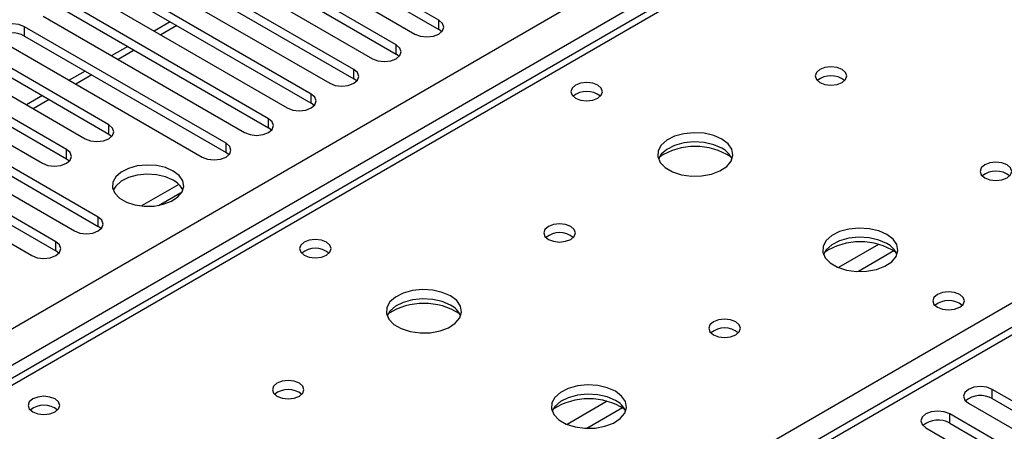
# Model space of a CAD drawing. Units: millimetres. Extents: x 4 to 11134, y 11 to 15752.
# Drawn here: x 6680 to 6810, y 4053 to 4108 of the extents above; entities that cross this region are included whole.
import ezdxf

# ---------------------------------------------------------------- set-up
doc = ezdxf.new("R2010")
doc.units = ezdxf.units.MM
doc.header["$LTSCALE"] = 53

msp = doc.modelspace()

# ---------------------------------------------------------------- linework, layer by layer
at = {"color": 8, "linetype": 'Continuous', "lineweight": 25}
for p, q in [((6009.006, 3680.104), (7229.472, 4384.665)), ((7231.593, 4380.99), (6011.127, 3676.43)), ((7297.001, 4346.089), (6721.771, 4014.016)), ((6983.222, 4234.955), (6265.509, 3820.628)), ((6718.059, 4016.159), (7040.144, 4202.095)), ((6735.363, 4106.361), (6735.363, 4107.586)), ((6680.297, 4105.493), (6680.297, 4106.718)), ((6700.544, 4106.868), (6698.423, 4105.643)), ((6729.706, 4103.095), (6729.706, 4104.32)), ((6694.887, 4103.602), (6692.766, 4102.378)), ((6724.049, 4099.83), (6724.049, 4101.054)), ((6689.23, 4100.336), (6687.109, 4099.112)), ((6718.393, 4096.564), (6718.393, 4097.789)), ((6683.573, 4097.071), (6681.452, 4095.846)), ((6712.736, 4093.298), (6712.736, 4094.523)), ((6691.523, 4092.482), (6691.523, 4093.707)), ((6707.079, 4090.033), (6707.079, 4091.258)), ((6685.866, 4089.216), (6685.866, 4090.441)), ((6690.108, 4080.236), (6690.108, 4081.461)), ((6684.451, 4076.97), (6684.451, 4078.195)), ((6793.796, 4077.836), (6788.472, 4074.762)), ((6795.836, 4076.973), (6791.102, 4074.24)), ((6808.902, 4057.376), (6808.902, 4058.601)), ((6757.733, 4057.018), (6752.409, 4053.944)), ((6759.774, 4056.154), (6755.04, 4053.422)), ((6803.245, 4054.111), (6803.245, 4055.336))]:
    msp.add_line(p, q, dxfattribs=at)
at = {"color": 7, "linetype": 'Continuous', "lineweight": 25}
for p, q in [((7295.501, 4346.238), (6720.893, 4014.524)), ((6981.847, 4235.092), (6264.134, 3820.764)), ((6735.363, 4107.586), (6708.581, 4123.046)), ((6708.581, 4121.822), (6735.363, 4106.361)), ((6705.399, 4121.209), (6732.181, 4105.749)), ((6729.706, 4104.32), (6702.925, 4119.781)), ((6699.743, 4117.944), (6726.524, 4102.483)), ((6702.925, 4118.556), (6729.706, 4103.095)), ((6724.049, 4101.054), (6697.268, 4116.515)), ((6697.268, 4115.29), (6724.049, 4099.83)), ((6694.086, 4114.678), (6720.867, 4099.217)), ((6718.393, 4097.789), (6691.611, 4113.25)), ((6688.429, 4111.413), (6715.211, 4095.952)), ((6691.611, 4112.025), (6718.393, 4096.564)), ((6712.736, 4094.523), (6685.954, 4109.984)), ((6685.954, 4108.759), (6712.736, 4093.298)), ((6682.772, 4108.147), (6709.554, 4092.686)), ((6699.665, 4107.375), (6697.544, 4106.15)), ((6707.079, 4091.258), (6680.297, 4106.718)), ((6735.756, 4106.055), (6735.363, 4106.361)), ((6677.115, 4104.881), (6703.897, 4089.421)), ((6680.297, 4105.493), (6707.079, 4090.033)), ((6691.523, 4093.707), (6674.64, 4103.453)), ((6694.009, 4104.109), (6691.887, 4102.885)), ((6730.1, 4102.789), (6729.706, 4103.095)), ((6674.64, 4102.228), (6691.523, 4092.482)), ((6671.458, 4101.616), (6688.341, 4091.87)), ((6688.352, 4100.844), (6686.231, 4099.619)), ((6685.866, 4090.441), (6668.983, 4100.187)), ((6724.443, 4099.524), (6724.049, 4099.83)), ((6665.801, 4098.35), (6682.684, 4088.604)), ((6668.983, 4098.962), (6685.866, 4089.216)), ((6690.108, 4081.461), (6663.327, 4096.921)), ((6682.695, 4097.578), (6680.574, 4096.353)), ((6718.786, 4096.258), (6718.393, 4096.564)), ((6663.327, 4095.697), (6690.108, 4080.236)), ((6660.145, 4095.084), (6686.926, 4079.624)), ((6684.451, 4078.195), (6657.67, 4093.656)), ((6713.129, 4092.992), (6712.736, 4093.298)), ((6654.488, 4091.819), (6681.269, 4076.358)), ((6657.67, 4092.431), (6684.451, 4076.97)), ((6691.523, 4092.482), (6691.916, 4092.176)), ((6707.472, 4089.727), (6707.079, 4090.033)), ((6685.866, 4089.216), (6686.259, 4088.91)), ((6700.805, 4085.792), (6695.858, 4082.936)), ((6698.122, 4083.018), (6701.235, 4084.815)), ((6690.502, 4079.93), (6690.108, 4080.236)), ((6684.845, 4076.664), (6684.451, 4076.97)), ((6831.441, 4045.59), (6808.902, 4058.601)), ((6808.902, 4057.376), (6831.441, 4044.365)), ((6805.72, 4056.764), (6828.259, 4043.753)), ((6825.784, 4042.324), (6803.245, 4055.336)), ((6800.063, 4053.499), (6822.602, 4040.487)), ((6803.245, 4054.111), (6825.784, 4041.099))]:
    msp.add_line(p, q, dxfattribs=at)
at = {"color": 7, "linetype": 'Continuous', "lineweight": 25, "flags": 128}
for points in [[(6680.297, 4106.718), (6679.567, 4107), (6678.706, 4107.099), (6677.845, 4107), (6677.115, 4106.718), (6676.627, 4106.297), (6676.456, 4105.8), (6676.627, 4105.303), (6677.115, 4104.881)], [(6732.181, 4105.749), (6732.911, 4105.467), (6733.772, 4105.368), (6734.633, 4105.467), (6735.363, 4105.749), (6735.851, 4106.17), (6736.022, 4106.667), (6735.851, 4107.164), (6735.363, 4107.586)], [(6726.524, 4102.483), (6727.254, 4102.202), (6728.115, 4102.103), (6728.976, 4102.202), (6729.706, 4102.483), (6730.194, 4102.905), (6730.365, 4103.402), (6730.194, 4103.899), (6729.706, 4104.32)], [(6720.867, 4099.217), (6721.597, 4098.936), (6722.458, 4098.837), (6723.319, 4098.936), (6724.049, 4099.218), (6724.537, 4099.639), (6724.708, 4100.136), (6724.537, 4100.633), (6724.049, 4101.054)], [(6788.945, 4101.044), (6788.264, 4101.307), (6787.46, 4101.399), (6786.656, 4101.307), (6785.975, 4101.044), (6785.52, 4100.65), (6785.36, 4100.187), (6785.52, 4099.723), (6785.975, 4099.329), (6786.656, 4099.066), (6787.46, 4098.974), (6788.264, 4099.066), (6788.945, 4099.329), (6789.4, 4099.723), (6789.56, 4100.187), (6789.4, 4100.65), (6788.945, 4101.044)], [(6756.488, 4098.962), (6755.807, 4099.225), (6755.003, 4099.317), (6754.2, 4099.225), (6753.518, 4098.962), (6753.063, 4098.569), (6752.903, 4098.105), (6753.063, 4097.641), (6753.518, 4097.248), (6754.2, 4096.985), (6755.003, 4096.893), (6755.807, 4096.985), (6756.488, 4097.248), (6756.943, 4097.641), (6757.103, 4098.105), (6756.943, 4098.569), (6756.488, 4098.962)], [(6715.211, 4095.952), (6715.941, 4095.67), (6716.802, 4095.571), (6717.663, 4095.67), (6718.393, 4095.952), (6718.88, 4096.373), (6719.052, 4096.87), (6718.88, 4097.367), (6718.393, 4097.789)], [(6709.554, 4092.686), (6710.284, 4092.405), (6711.145, 4092.306), (6712.006, 4092.405), (6712.736, 4092.686), (6713.223, 4093.108), (6713.395, 4093.605), (6713.223, 4094.102), (6712.736, 4094.523)], [(6688.341, 4091.87), (6689.07, 4091.588), (6689.932, 4091.489), (6690.793, 4091.588), (6691.523, 4091.87), (6692.01, 4092.291), (6692.182, 4092.788), (6692.01, 4093.285), (6691.523, 4093.707)], [(6772.964, 4091.818), (6771.879, 4092.293), (6770.613, 4092.582), (6769.258, 4092.662), (6767.916, 4092.529), (6766.687, 4092.191), (6765.66, 4091.674), (6764.913, 4091.017), (6764.502, 4090.268), (6764.455, 4089.482), (6764.777, 4088.718), (6765.445, 4088.033), (6766.408, 4087.477), (6767.595, 4087.092), (6768.918, 4086.906), (6770.278, 4086.933), (6771.576, 4087.171), (6772.715, 4087.602), (6773.61, 4088.194), (6774.195, 4088.904), (6774.426, 4089.679), (6774.287, 4090.461), (6773.787, 4091.192), (6772.964, 4091.818)], [(6703.897, 4089.421), (6704.627, 4089.139), (6705.488, 4089.04), (6706.349, 4089.139), (6707.079, 4089.421), (6707.567, 4089.842), (6707.738, 4090.339), (6707.567, 4090.836), (6707.079, 4091.258)], [(6772.964, 4090.594), (6771.879, 4091.068), (6770.613, 4091.357), (6769.258, 4091.437), (6767.916, 4091.304), (6766.687, 4090.966), (6765.66, 4090.449), (6764.913, 4089.792), (6764.543, 4089.165)], [(6682.684, 4088.604), (6683.414, 4088.323), (6684.275, 4088.224), (6685.136, 4088.323), (6685.866, 4088.604), (6686.353, 4089.026), (6686.525, 4089.523), (6686.353, 4090.02), (6685.866, 4090.441)], [(6810.865, 4088.389), (6810.184, 4088.652), (6809.38, 4088.744), (6808.577, 4088.652), (6807.895, 4088.389), (6807.44, 4087.996), (6807.28, 4087.532), (6807.44, 4087.068), (6807.895, 4086.675), (6808.577, 4086.412), (6809.38, 4086.32), (6810.184, 4086.412), (6810.865, 4086.675), (6811.321, 4087.068), (6811.48, 4087.532), (6811.321, 4087.996), (6810.865, 4088.389)], [(6700.061, 4087.574), (6699.03, 4088.025), (6697.827, 4088.299), (6696.54, 4088.375), (6695.265, 4088.248), (6694.097, 4087.928), (6693.122, 4087.437), (6692.413, 4086.812), (6692.021, 4086.101), (6691.977, 4085.354), (6692.284, 4084.629), (6692.918, 4083.978), (6693.832, 4083.45), (6694.96, 4083.084), (6696.217, 4082.907), (6697.509, 4082.932), (6698.742, 4083.158), (6699.824, 4083.568), (6700.674, 4084.131), (6701.23, 4084.805), (6701.45, 4085.541), (6701.317, 4086.284), (6700.843, 4086.979), (6700.061, 4087.574)], [(6700.061, 4086.349), (6699.03, 4086.8), (6697.827, 4087.074), (6696.54, 4087.15), (6695.265, 4087.023), (6694.097, 4086.703), (6693.122, 4086.212), (6692.413, 4085.588), (6692.072, 4085.022)], [(6686.926, 4079.624), (6687.656, 4079.342), (6688.517, 4079.243), (6689.378, 4079.342), (6690.108, 4079.624), (6690.596, 4080.045), (6690.767, 4080.542), (6690.596, 4081.039), (6690.108, 4081.461)], [(6752.883, 4080.225), (6752.201, 4080.488), (6751.398, 4080.58), (6750.594, 4080.488), (6749.913, 4080.225), (6749.457, 4079.832), (6749.298, 4079.368), (6749.457, 4078.904), (6749.913, 4078.511), (6750.594, 4078.248), (6751.398, 4078.156), (6752.201, 4078.248), (6752.883, 4078.511), (6753.338, 4078.904), (6753.498, 4079.368), (6753.338, 4079.832), (6752.883, 4080.225)], [(6794.885, 4079.164), (6793.8, 4079.639), (6792.533, 4079.927), (6791.178, 4080.008), (6789.837, 4079.874), (6788.607, 4079.537), (6787.581, 4079.02), (6786.834, 4078.363), (6786.422, 4077.613), (6786.375, 4076.828), (6786.698, 4076.064), (6787.365, 4075.379), (6788.328, 4074.823), (6789.515, 4074.438), (6790.838, 4074.252), (6792.199, 4074.279), (6793.497, 4074.516), (6794.635, 4074.947), (6795.53, 4075.54), (6796.115, 4076.25), (6796.346, 4077.024), (6796.207, 4077.806), (6795.707, 4078.538), (6794.885, 4079.164)], [(6681.269, 4076.358), (6681.999, 4076.076), (6682.86, 4075.978), (6683.722, 4076.076), (6684.451, 4076.358), (6684.939, 4076.779), (6685.11, 4077.277), (6684.939, 4077.774), (6684.451, 4078.195)], [(6720.426, 4078.144), (6719.744, 4078.407), (6718.941, 4078.499), (6718.137, 4078.407), (6717.456, 4078.144), (6717.001, 4077.751), (6716.841, 4077.287), (6717.001, 4076.823), (6717.456, 4076.429), (6718.137, 4076.167), (6718.941, 4076.074), (6719.744, 4076.167), (6720.426, 4076.429), (6720.881, 4076.823), (6721.041, 4077.287), (6720.881, 4077.751), (6720.426, 4078.144)], [(6794.885, 4077.939), (6793.8, 4078.414), (6792.533, 4078.703), (6791.178, 4078.783), (6789.837, 4078.649), (6788.607, 4078.312), (6787.581, 4077.795), (6786.834, 4077.138), (6786.463, 4076.511)], [(6736.902, 4071), (6735.817, 4071.475), (6734.55, 4071.763), (6733.196, 4071.844), (6731.854, 4071.71), (6730.624, 4071.372), (6729.598, 4070.856), (6728.851, 4070.199), (6728.439, 4069.449), (6728.393, 4068.664), (6728.715, 4067.9), (6729.382, 4067.215), (6730.345, 4066.659), (6731.532, 4066.274), (6732.855, 4066.088), (6734.216, 4066.114), (6735.514, 4066.352), (6736.652, 4066.783), (6737.547, 4067.376), (6738.132, 4068.086), (6738.364, 4068.86), (6738.224, 4069.642), (6737.725, 4070.374), (6736.902, 4071)], [(6736.902, 4069.775), (6735.817, 4070.25), (6734.55, 4070.538), (6733.196, 4070.619), (6731.854, 4070.485), (6730.624, 4070.148), (6729.598, 4069.631), (6728.851, 4068.974), (6728.48, 4068.346)], [(6804.571, 4071.204), (6803.89, 4071.467), (6803.087, 4071.559), (6802.283, 4071.467), (6801.602, 4071.204), (6801.146, 4070.811), (6800.987, 4070.347), (6801.146, 4069.883), (6801.602, 4069.49), (6802.283, 4069.227), (6803.087, 4069.135), (6803.89, 4069.227), (6804.571, 4069.49), (6805.027, 4069.883), (6805.187, 4070.347), (6805.027, 4070.811), (6804.571, 4071.204)], [(6774.803, 4067.571), (6774.122, 4067.834), (6773.318, 4067.926), (6772.514, 4067.834), (6771.833, 4067.571), (6771.378, 4067.178), (6771.218, 4066.714), (6771.378, 4066.25), (6771.833, 4065.857), (6772.514, 4065.594), (6773.318, 4065.501), (6774.122, 4065.594), (6774.803, 4065.857), (6775.258, 4066.25), (6775.418, 4066.714), (6775.258, 4067.178), (6774.803, 4067.571)], [(6716.82, 4059.407), (6716.139, 4059.67), (6715.335, 4059.762), (6714.532, 4059.67), (6713.85, 4059.407), (6713.395, 4059.014), (6713.235, 4058.55), (6713.395, 4058.086), (6713.85, 4057.692), (6714.532, 4057.43), (6715.335, 4057.337), (6716.139, 4057.43), (6716.82, 4057.692), (6717.275, 4058.086), (6717.435, 4058.55), (6717.275, 4059.014), (6716.82, 4059.407)], [(6758.822, 4058.346), (6757.737, 4058.821), (6756.471, 4059.109), (6755.116, 4059.189), (6753.774, 4059.056), (6752.544, 4058.718), (6751.518, 4058.202), (6750.771, 4057.544), (6750.359, 4056.795), (6750.313, 4056.009), (6750.635, 4055.246), (6751.303, 4054.56), (6752.266, 4054.005), (6753.452, 4053.619), (6754.775, 4053.433), (6756.136, 4053.46), (6757.434, 4053.698), (6758.573, 4054.129), (6759.468, 4054.722), (6760.052, 4055.431), (6760.284, 4056.206), (6760.145, 4056.988), (6759.645, 4057.719), (6758.822, 4058.346)], [(6808.902, 4058.601), (6808.172, 4058.883), (6807.311, 4058.982), (6806.45, 4058.883), (6805.72, 4058.601), (6805.233, 4058.18), (6805.061, 4057.683), (6805.233, 4057.186), (6805.72, 4056.764)], [(6684.363, 4057.325), (6683.682, 4057.588), (6682.878, 4057.68), (6682.075, 4057.588), (6681.393, 4057.325), (6680.938, 4056.932), (6680.778, 4056.468), (6680.938, 4056.004), (6681.393, 4055.611), (6682.075, 4055.348), (6682.878, 4055.256), (6683.682, 4055.348), (6684.363, 4055.611), (6684.819, 4056.004), (6684.978, 4056.468), (6684.819, 4056.932), (6684.363, 4057.325)], [(6758.822, 4057.121), (6757.737, 4057.596), (6756.471, 4057.884), (6755.116, 4057.965), (6753.774, 4057.831), (6752.544, 4057.493), (6751.518, 4056.977), (6750.771, 4056.319), (6750.401, 4055.692)], [(6803.245, 4055.336), (6802.515, 4055.617), (6801.654, 4055.716), (6800.793, 4055.617), (6800.063, 4055.336), (6799.576, 4054.914), (6799.404, 4054.417), (6799.576, 4053.92), (6800.063, 4053.499)]]:
    msp.add_lwpolyline(points, dxfattribs=at)
at = {"color": 7, "linetype": 'Continuous', "lineweight": 25}
for centre, radius, start, end in [((6678.734, 4102.715), 3.188, 60.64447, 129.14096), ((6787.46, 4097.373), 2.851, 50.53221, 129.46779), ((6755.003, 4095.292), 2.851, 50.53208, 129.46792), ((6769.429, 4082.041), 8.795, 57.23713, 122.76295), ((6771.762, 4088.104), 2.765, 22.56883, 64.21711), ((6809.38, 4084.719), 2.851, 50.53156, 129.46844), ((6698.908, 4083.972), 2.642, 23.43068, 64.12928), ((6751.398, 4076.555), 2.851, 50.53221, 129.46779), ((6791.349, 4069.386), 8.795, 57.23722, 122.76278), ((6718.941, 4074.473), 2.851, 50.53208, 129.46792), ((6793.682, 4075.449), 2.765, 22.57131, 64.21463), ((6803.087, 4067.534), 2.851, 50.53156, 129.46844), ((6733.366, 4061.222), 8.795, 57.23713, 122.76295), ((6735.699, 4067.285), 2.765, 22.56883, 64.21711), ((6773.318, 4063.9), 2.851, 50.53156, 129.46844), ((6715.335, 4055.736), 2.851, 50.53221, 129.46779), ((6755.287, 4048.568), 8.795, 57.23716, 122.76277), ((6807.339, 4054.598), 3.188, 60.64477, 129.14066), ((6682.878, 4053.655), 2.851, 50.52917, 129.47006), ((6757.619, 4054.631), 2.765, 22.57131, 64.21463), ((6801.683, 4051.332), 3.188, 60.64486, 129.14056)]:
    msp.add_arc(centre, radius, start, end, dxfattribs=at)

doc.saveas('drawing.dxf')
